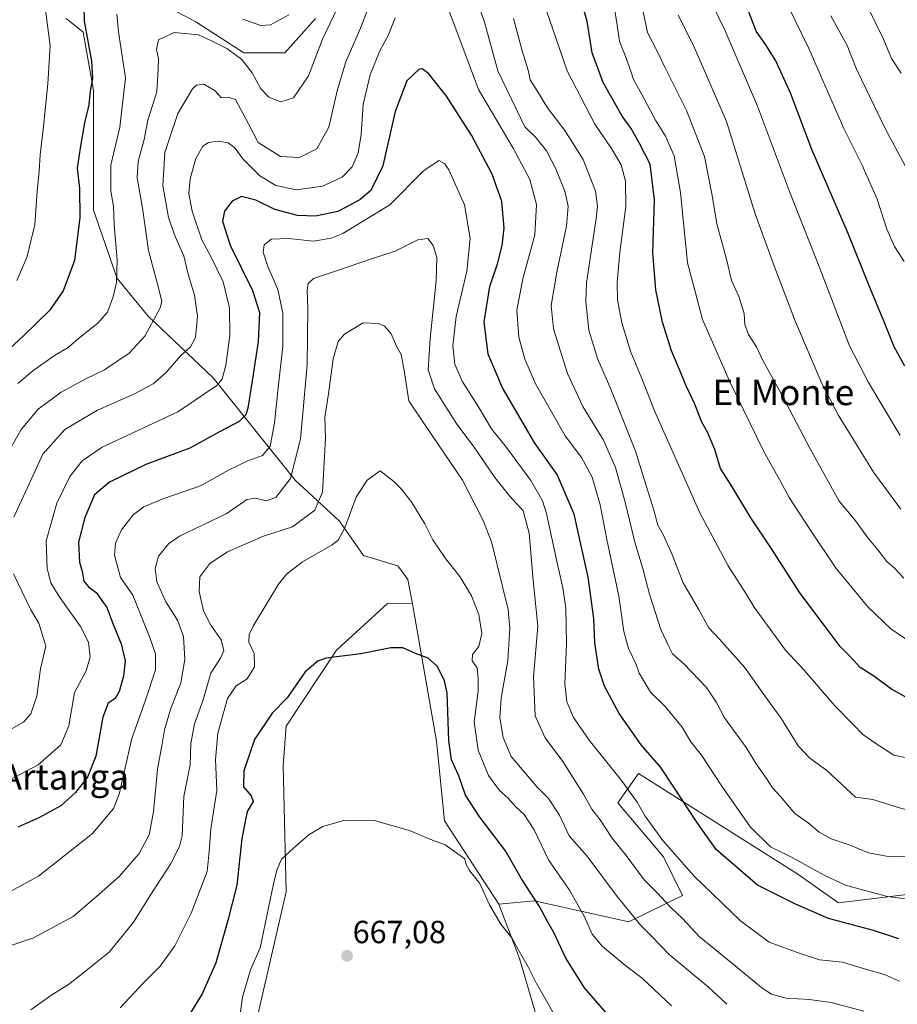
# Model space of a CAD drawing. Units: metres. Extents: x 641418 to 644875, y 4736822 to 4739206.
# Drawn here: x 641935 to 642209, y 4737892 to 4738200 of the extents above; entities that cross this region are included whole.
import ezdxf
from ezdxf.enums import TextEntityAlignment as Align

# ---------------------------------------------------------------- set-up
doc = ezdxf.new("R2010")
doc.units = ezdxf.units.M
doc.header["$MEASUREMENT"] = 0
for name, color, linetype, lineweight in [('Arbolado forestal CxS', 92, 'Continuous', 0), ('Carátula', 7, 'Continuous', 5), ('Cultivos herbáceos CxS', 92, 'Continuous', 0), ('Curva de nivel maestra', 36, 'Continuous', 30), ('Curva de nivel normal', 36, 'Continuous', 0), ('Punto de cota en terreno', 7, 'Continuous', 0), ('Rótulo de punto de cota en terreno', 19, 'Continuous', 0), ('Texto cartográfico', 19, 'Continuous', 0)]:
    doc.layers.add(name, color=color, linetype=linetype, lineweight=lineweight)
doc.styles.add('Arial', font='txt', dxfattribs={"height": 0.2})

# ---------------------------------------------------------------- blocks, each defined once
blk = doc.blocks.new('*U183')
at = {"layer": 'Curva de nivel normal', "color": 36, "linetype": 'Continuous', "lineweight": 0}
blk.add_polyline3d([(642138.81, 4737891.1, 680), (642129.65, 4737899.8, 680), (642124.46, 4737903.67, 680), (642117.15, 4737909.7, 680), (642113.99, 4737913.54, 680), (642111.47, 4737919.18, 680), (642106.84, 4737927.36, 680), (642100.28, 4737936.76, 680), (642095.85, 4737946.15, 680), (642092.68, 4737951, 680), (642090.13, 4737953.34, 680), (642087.63, 4737956.16, 680), (642084.98, 4737958.52, 680), (642081.6, 4737963.2, 680), (642078.32, 4737971.11, 680), (642077.09, 4737979.93, 680), (642078.35, 4737989.56, 680), (642078.35, 4737993.55, 680), (642077.99, 4737996.84, 680), (642076.49, 4737999.01, 680), (642076.56, 4738001, 680), (642078.58, 4738003.51, 680), (642079.51, 4738007.62, 680), (642078.55, 4738013.5, 680), (642076.2, 4738019.39, 680), (642072.57, 4738025.43, 680), (642068.11, 4738031.08, 680), (642064.19, 4738036.84, 680), (642061.64, 4738041.89, 680), (642057.58, 4738048.52, 680), (642054.32, 4738052.7, 680), (642051.92, 4738055.12, 680), (642047.64, 4738058.5, 680), (642043.62, 4738055.56, 680), (642040.19, 4738050.22, 680), (642036.67, 4738040.62, 680), (642034.53, 4738036.81, 680), (642032.69, 4738035.31, 680), (642023.42, 4738030.06, 680), (642018.4, 4738026.11, 680), (642015.91, 4738022.99, 680), (642007.96, 4738009.87, 680), (642006.74, 4738007.29, 680), (642006.62, 4738004.84, 680), (642008.24, 4738001.35, 680), (642008.4, 4737997.22, 680), (642006.11, 4737993.42, 680), (642002.67, 4737991.22, 680), (641999.92, 4737987.23, 680), (641996.88, 4737976.45, 680), (641996.13, 4737968.14, 680), (641996.62, 4737958.46, 680), (641994.67, 4737946.52, 680), (641994.22, 4737939.39, 680), (641993.61, 4737933.17, 680), (641988.62, 4737920.16, 680), (641983.51, 4737909.88, 680), (641978.85, 4737903.58, 680), (641973.78, 4737898.46, 680), (641966.37, 4737890.56, 680)], dxfattribs=at)
blk = doc.blocks.new('*U184')
at = {"layer": 'Curva de nivel normal', "color": 36, "linetype": 'Continuous', "lineweight": 0}
blk.add_polyline3d([(642210.07, 4737898.82, 695), (642205.41, 4737900.93, 695), (642199.43, 4737902.65, 695), (642192.25, 4737904.78, 695), (642185.02, 4737905.49, 695), (642179, 4737907.46, 695), (642169.34, 4737911.04, 695), (642160.32, 4737917.74, 695), (642145.76, 4737931.83, 695), (642136.05, 4737942.86, 695), (642130.51, 4737950.46, 695), (642128, 4737954.88, 695), (642123.14, 4737961.58, 695), (642113, 4737974.27, 695), (642108.15, 4737981.28, 695), (642106, 4737986.27, 695), (642105.38, 4737991.92, 695), (642105.93, 4738004.47, 695), (642105.7, 4738015.57, 695), (642104.84, 4738021.89, 695), (642102.98, 4738029.66, 695), (642099.74, 4738045.11, 695), (642098.41, 4738049.07, 695), (642094.82, 4738055.43, 695), (642087.23, 4738065.75, 695), (642082.46, 4738071.64, 695), (642078.48, 4738078.33, 695), (642073.35, 4738086.53, 695), (642070.98, 4738091.85, 695), (642070.44, 4738097.61, 695), (642071.45, 4738106.74, 695), (642074.8, 4738120.92, 695), (642075.77, 4738131.19, 695), (642074.04, 4738141.71, 695), (642069.13, 4738152.57, 695), (642067.91, 4738154.45, 695), (642066.03, 4738155.5, 695), (642061.27, 4738152.28, 695), (642050.67, 4738141.7, 695), (642036.03, 4738132.68, 695), (642032.37, 4738131.21, 695), (642026.78, 4738130.3, 695), (642019.08, 4738131.16, 695), (642013.6, 4738130.92, 695), (642011.41, 4738129.21, 695), (642011.08, 4738126.84, 695), (642012.57, 4738122.35, 695), (642015.69, 4738115.21, 695), (642017.28, 4738107.8, 695), (642017.28, 4738097.47, 695), (642015.72, 4738083.49, 695), (642014.68, 4738073.39, 695), (642013.24, 4738066.21, 695), (642010.91, 4738063.31, 695), (642006.26, 4738061.6, 695), (642000.25, 4738058.69, 695), (641991.47, 4738053.76, 695), (641980.03, 4738049.77, 695), (641973.75, 4738047.26, 695), (641970.45, 4738044.66, 695), (641966.82, 4738040.02, 695), (641964.87, 4738035.83, 695), (641964.6, 4738032.12, 695), (641966.43, 4738025.12, 695), (641970.38, 4738019.61, 695), (641972.16, 4738014.88, 695), (641975.62, 4738006.38, 695), (641977.41, 4738001.22, 695), (641977.41, 4737996.22, 695), (641974.38, 4737987.1, 695), (641969.99, 4737974.76, 695), (641966.08, 4737957.32, 695), (641964.27, 4737952.88, 695), (641957.68, 4737945.06, 695), (641940.79, 4737931.7, 695), (641931.98, 4737926.87, 695)], dxfattribs=at)
blk = doc.blocks.new('*U188')
at = {"layer": 'Curva de nivel normal', "color": 36, "linetype": 'Continuous', "lineweight": 0}
blk.add_polyline3d([(642107.06, 4737879.31, 670), (642099.69, 4737892.7, 670), (642096.56, 4737898.16, 670), (642093.96, 4737903.29, 670), (642090.82, 4737908.72, 670), (642088.85, 4737912.39, 670), (642085.44, 4737916.64, 670), (642081.83, 4737922.7, 670), (642078.82, 4737929.36, 670), (642075.64, 4737933.49, 670), (642074.55, 4737935.37, 670), (642074.12, 4737937.11, 670), (642068.03, 4737941.46, 670), (642062.69, 4737943.5, 670), (642056.8, 4737945.97, 670), (642045.77, 4737949.08, 670), (642036.59, 4737949.17, 670), (642029.78, 4737947.27, 670), (642025.46, 4737944.7, 670), (642020.6, 4737940.44, 670), (642016.87, 4737937.03, 670), (642015.39, 4737933.55, 670), (642014.29, 4737929.31, 670), (642010.14, 4737909.23, 670), (642007.08, 4737902.44, 670), (642004.6, 4737893.84, 670), (642003.23, 4737884.02, 670)], dxfattribs=at)
blk = doc.blocks.new('*U189')
at = {"layer": 'Curva de nivel normal', "color": 36, "linetype": 'Continuous', "lineweight": 0}
for points in [[(642215.87, 4738003.22, 730), (642207.34, 4738009.09, 730), (642200.32, 4738015.86, 730), (642190.22, 4738027.88, 730), (642182.21, 4738039.89, 730), (642175.55, 4738050.09, 730), (642172.62, 4738055.58, 730), (642167.53, 4738064.77, 730), (642157.09, 4738086.08, 730), (642151.18, 4738099.66, 730), (642148.44, 4738105.81, 730), (642146.32, 4738114.11, 730), (642143.8, 4738123.54, 730), (642141.63, 4738145.54, 730), (642139.59, 4738156.97, 730), (642136.92, 4738163.2, 730), (642133.78, 4738168.16, 730), (642129.52, 4738176.18, 730), (642126.85, 4738180.9, 730), (642126.1, 4738183.53, 730), (642124.64, 4738187.53, 730), (642122.5, 4738192.87, 730), (642121.83, 4738197.87, 730), (642120.6, 4738205.17, 730)], [(641942.3, 4738208.2, 730), (641944.44, 4738191.53, 730), (641943.77, 4738179.53, 730), (641942.3, 4738165.2, 730), (641941.31, 4738157.34, 730), (641941.02, 4738152.08, 730), (641940.41, 4738145.92, 730), (641939.73, 4738135.4, 730), (641937.22, 4738125.18, 730), (641934.01, 4738118.05, 730)]]:
    blk.add_polyline3d(points, dxfattribs=at)
blk = doc.blocks.new('*U195')
at = {"layer": 'Curva de nivel normal', "color": 36, "linetype": 'Continuous', "lineweight": 0}
for points in [[(641929.87, 4737960.82, 705), (641940.76, 4737966.47, 705), (641947.81, 4737972.72, 705), (641950.31, 4737978.74, 705), (641952.12, 4737989.13, 705), (641955.7, 4737995.9, 705), (641956.97, 4738000.29, 705), (641956.51, 4738004.86, 705), (641954, 4738009.81, 705), (641947.31, 4738019.12, 705), (641944.68, 4738023.49, 705), (641943.57, 4738027.97, 705), (641943.27, 4738036.59, 705), (641946.54, 4738048.41, 705), (641950.66, 4738056.69, 705), (641954.44, 4738061.59, 705), (641960.7, 4738065.86, 705), (641984.37, 4738076.96, 705), (641996.55, 4738085.18, 705), (641998.24, 4738087.16, 705), (641999.46, 4738091.5, 705), (642000.63, 4738100.78, 705), (642000.51, 4738109.47, 705), (641998.55, 4738117.56, 705), (641994.62, 4738125.67, 705), (641991.92, 4738130.73, 705), (641988.91, 4738139.72, 705), (641987.85, 4738145.18, 705), (641988.24, 4738149.82, 705), (641990.06, 4738156.19, 705), (641992.19, 4738160, 705), (641993.99, 4738161.19, 705), (641996.98, 4738161.61, 705), (642000.09, 4738161.04, 705), (642002.27, 4738159.53, 705), (642004.69, 4738156.11, 705), (642010, 4738150.71, 705), (642015.03, 4738147.68, 705), (642021.46, 4738146.37, 705), (642029.6, 4738147.52, 705), (642035.75, 4738150.35, 705), (642038.9, 4738153.52, 705), (642040.83, 4738157.9, 705), (642041.72, 4738163.63, 705), (642042.33, 4738173.02, 705), (642044.51, 4738182.36, 705), (642047.57, 4738189.84, 705), (642050.25, 4738194.83, 705), (642052.36, 4738200.21, 705)], [(642069.09, 4738202.74, 705), (642072, 4738195.08, 705), (642078.46, 4738177.7, 705), (642089.22, 4738159.41, 705), (642094.49, 4738149.6, 705), (642096.54, 4738141.74, 705), (642096.04, 4738132.33, 705), (642092.33, 4738118.57, 705), (642090.44, 4738108.72, 705), (642091.04, 4738100.24, 705), (642092.92, 4738093.44, 705), (642096.2, 4738085.72, 705), (642101.64, 4738076.16, 705), (642105.56, 4738069.42, 705), (642110.68, 4738062.63, 705), (642113.93, 4738056.44, 705), (642116.45, 4738047.81, 705), (642118.56, 4738036.95, 705), (642122.29, 4738019.22, 705), (642123.83, 4738008.22, 705), (642125.28, 4738002.89, 705), (642127.76, 4737997.89, 705), (642128.62, 4737995.22, 705), (642130.03, 4737992.89, 705), (642132.22, 4737989.24, 705), (642136.76, 4737984.74, 705), (642142.09, 4737978.29, 705), (642144.87, 4737973.74, 705), (642148.18, 4737969.55, 705), (642154.28, 4737960.13, 705), (642163.38, 4737947.09, 705), (642169.69, 4737940.91, 705), (642176.48, 4737937.49, 705), (642186.57, 4737931.96, 705), (642193.22, 4737928.9, 705), (642198.07, 4737927.57, 705), (642206.35, 4737925.37, 705), (642215.89, 4737924.04, 705)]]:
    blk.add_polyline3d(points, dxfattribs=at)
blk = doc.blocks.new('*U203')
at = {"layer": 'Curva de nivel normal', "color": 36, "linetype": 'Continuous', "lineweight": 0}
for points in [[(642212.06, 4737937.97, 710), (642206.54, 4737937.84, 710), (642200.39, 4737939.01, 710), (642194.34, 4737941.45, 710), (642188.76, 4737943.34, 710), (642184.93, 4737945.47, 710), (642181.55, 4737948.34, 710), (642177.36, 4737951.3, 710), (642172.85, 4737956.63, 710), (642170.34, 4737959.28, 710), (642168.44, 4737962.24, 710), (642165.27, 4737966.84, 710), (642162.1, 4737971.9, 710), (642155.32, 4737981.19, 710), (642152.82, 4737986.02, 710), (642149.71, 4737990.68, 710), (642142.78, 4737997.97, 710), (642139.14, 4738001.22, 710), (642137.92, 4738003.55, 710), (642135.45, 4738008.89, 710), (642131.89, 4738019.89, 710), (642129.92, 4738027.55, 710), (642127.3, 4738036.21, 710), (642124.33, 4738048.66, 710), (642121.28, 4738059.48, 710), (642117.5, 4738068.03, 710), (642111.06, 4738078.56, 710), (642106.25, 4738088.88, 710), (642101.88, 4738102.88, 710), (642101.18, 4738110.21, 710), (642102.9, 4738120.58, 710), (642105.9, 4738135.02, 710), (642106.47, 4738141.25, 710), (642105.39, 4738145.92, 710), (642102.65, 4738152.94, 710), (642099.65, 4738158.51, 710), (642096.3, 4738162.82, 710), (642092.92, 4738166.1, 710), (642084.48, 4738183.58, 710), (642080.35, 4738198.78, 710), (642075.82, 4738211.81, 710)], [(642044.52, 4738204.72, 710), (642041.55, 4738196.97, 710), (642036.93, 4738186.39, 710), (642034.3, 4738177.76, 710), (642031.62, 4738166, 710), (642027.92, 4738159.15, 710), (642022.48, 4738156.46, 710), (642016.53, 4738156.79, 710), (642009.54, 4738161.15, 710), (642006.54, 4738166.98, 710), (642002.44, 4738174.61, 710), (642000.45, 4738175.29, 710), (641997.98, 4738175.16, 710), (641996.09, 4738177.38, 710), (641992.56, 4738179.4, 710), (641990.22, 4738179.06, 710), (641988.96, 4738177.99, 710), (641984.36, 4738170.2, 710), (641980.38, 4738158.02, 710), (641979.72, 4738147.67, 710), (641981.5, 4738137.68, 710), (641983.54, 4738131.72, 710), (641986.26, 4738125.77, 710), (641987.67, 4738119.94, 710), (641989.58, 4738113.38, 710), (641990.55, 4738106.88, 710), (641989.93, 4738100.21, 710), (641988.4, 4738097.21, 710), (641985.23, 4738094.42, 710), (641980.65, 4738089.11, 710), (641976.68, 4738085.7, 710), (641970.84, 4738082.59, 710), (641959.26, 4738077.46, 710), (641949.09, 4738071.44, 710), (641942.15, 4738063.66, 710), (641933.12, 4738043.97, 710)], [(641933.02, 4738026.22, 710), (641938.48, 4738015.03, 710), (641940.96, 4738010.78, 710), (641943.09, 4738003.63, 710), (641941.5, 4737996.55, 710), (641940.34, 4737988.02, 710), (641938.42, 4737982.5, 710), (641936.11, 4737979.81, 710), (641931.34, 4737977.2, 710)]]:
    blk.add_polyline3d(points, dxfattribs=at)
blk = doc.blocks.new('*U210')
at = {"layer": 'Curva de nivel normal', "color": 36, "linetype": 'Continuous', "lineweight": 0}
blk.add_polyline3d([(642198.94, 4737889.44, 690), (642188.66, 4737892.21, 690), (642181.9, 4737893.12, 690), (642174.68, 4737893.51, 690), (642170.08, 4737894.81, 690), (642167.41, 4737896.41, 690), (642156.93, 4737905.06, 690), (642147.38, 4737912.81, 690), (642142.26, 4737918.45, 690), (642138.43, 4737921.98, 690), (642134.29, 4737926.44, 690), (642130.21, 4737930.52, 690), (642124.63, 4737938.2, 690), (642120.22, 4737943.61, 690), (642116.52, 4737949.36, 690), (642113.82, 4737952.62, 690), (642111.22, 4737957.38, 690), (642104.77, 4737967.55, 690), (642099.27, 4737975.01, 690), (642096.14, 4737981.81, 690), (642095.64, 4737994.04, 690), (642096.98, 4738009.91, 690), (642095.57, 4738024.14, 690), (642094.29, 4738039, 690), (642092.43, 4738045.97, 690), (642088.14, 4738050.66, 690), (642083.55, 4738056.41, 690), (642077.06, 4738065.86, 690), (642071.63, 4738073.02, 690), (642064.67, 4738084.14, 690), (642062.67, 4738090.02, 690), (642063.27, 4738099.88, 690), (642065.21, 4738117.88, 690), (642065.37, 4738125.21, 690), (642064.26, 4738128.92, 690), (642062.58, 4738131.1, 690), (642059.5, 4738130.69, 690), (642052.33, 4738127.22, 690), (642044.92, 4738124.77, 690), (642033.69, 4738120.95, 690), (642026.84, 4738118.68, 690), (642025.21, 4738117.06, 690), (642024.83, 4738115.03, 690), (642025.04, 4738109.21, 690), (642024.85, 4738091.48, 690), (642022.73, 4738068.52, 690), (642019.68, 4738056.08, 690), (642015.03, 4738050.17, 690), (642012.03, 4738049.08, 690), (642008.69, 4738049.95, 690), (642006.03, 4738049.47, 690), (641999.7, 4738045.16, 690), (641984.92, 4738038.05, 690), (641981.59, 4738035.72, 690), (641978.38, 4738031.79, 690), (641977.29, 4738027.92, 690), (641977.87, 4738023.74, 690), (641980.6, 4738017.54, 690), (641984.27, 4738011.8, 690), (641986.2, 4738006.65, 690), (641986.57, 4737999.48, 690), (641985.32, 4737992.21, 690), (641982.12, 4737983.8, 690), (641980.23, 4737977.43, 690), (641979.41, 4737972.41, 690), (641978, 4737965.19, 690), (641976.84, 4737951.78, 690), (641975.48, 4737944.59, 690), (641972.26, 4737938.8, 690), (641966.03, 4737931.56, 690), (641958.85, 4737925.23, 690), (641951.63, 4737919.07, 690), (641939.27, 4737912.42, 690), (641924.06, 4737907.28, 690)], dxfattribs=at)
blk = doc.blocks.new('*U211')
at = {"layer": 'Curva de nivel normal', "color": 36, "linetype": 'Continuous', "lineweight": 0}
for points in [[(642215.69, 4737951.5, 715), (642209.34, 4737953.28, 715), (642201.71, 4737955.68, 715), (642196.34, 4737956.37, 715), (642187.39, 4737964.75, 715), (642182, 4737968.63, 715), (642178.42, 4737972.44, 715), (642173.14, 4737980.89, 715), (642167.12, 4737989.22, 715), (642161.63, 4737997.02, 715), (642156.14, 4738003.12, 715), (642153.77, 4738005.8, 715), (642150.43, 4738009.34, 715), (642147.27, 4738015.22, 715), (642142.38, 4738023.48, 715), (642138.89, 4738032.52, 715), (642136.28, 4738038.4, 715), (642134.48, 4738041.44, 715), (642133.28, 4738046.2, 715), (642130.69, 4738054.53, 715), (642127.55, 4738064.59, 715), (642119.85, 4738084.05, 715), (642115.62, 4738093.65, 715), (642112.92, 4738102.46, 715), (642111.95, 4738111.31, 715), (642112.18, 4738117.27, 715), (642115.18, 4738137.42, 715), (642115.65, 4738141.23, 715), (642115, 4738145.9, 715), (642111.11, 4738155.8, 715), (642105.4, 4738164.89, 715), (642099.99, 4738172, 715), (642096.8, 4738177.32, 715), (642094.59, 4738180.77, 715), (642093.93, 4738183.82, 715), (642092.12, 4738189.8, 715), (642089.41, 4738199.96, 715)], [(642035.35, 4738205.49, 715), (642029.66, 4738193.52, 715), (642025.22, 4738182, 715), (642020.6, 4738175.12, 715), (642016.58, 4738173.89, 715), (642012.87, 4738175.38, 715), (642010.37, 4738177.98, 715), (642007.66, 4738182.91, 715), (642004.26, 4738187.2, 715), (641999.72, 4738190.54, 715), (641994.92, 4738193.01, 715), (641990.88, 4738194.89, 715), (641983.21, 4738195.62, 715), (641978.4, 4738193.25, 715), (641977.7, 4738190.29, 715), (641978.32, 4738187.35, 715), (641978.29, 4738184.09, 715), (641977.8, 4738176.98, 715), (641975.03, 4738168.15, 715), (641973.89, 4738162.06, 715), (641971.97, 4738155.24, 715), (641971.71, 4738150.07, 715), (641973.4, 4738140.6, 715), (641975.24, 4738127.44, 715), (641978.48, 4738115.25, 715), (641979.42, 4738111.41, 715), (641978.92, 4738109.48, 715), (641974.06, 4738100.62, 715), (641969.23, 4738095.25, 715), (641961.44, 4738090.07, 715), (641955.61, 4738087.28, 715), (641947.92, 4738083.11, 715), (641940.68, 4738077.76, 715), (641935.38, 4738071.43, 715), (641932.44, 4738066.2, 715)]]:
    blk.add_polyline3d(points, dxfattribs=at)
blk = doc.blocks.new('*U216')
at = {"layer": 'Curva de nivel normal', "color": 36, "linetype": 'Continuous', "lineweight": 0}
for points in [[(642224.05, 4737966.31, 720), (642208.34, 4737969.53, 720), (642202.64, 4737973.15, 720), (642198.61, 4737976.03, 720), (642195.62, 4737979.18, 720), (642189.87, 4737984.95, 720), (642180.24, 4737996.11, 720), (642174.4, 4738002.4, 720), (642169.68, 4738009, 720), (642164.6, 4738015.8, 720), (642161.94, 4738020.32, 720), (642156.54, 4738028.81, 720), (642147.63, 4738045.35, 720), (642133.5, 4738077.19, 720), (642129.7, 4738086.88, 720), (642126.06, 4738095.54, 720), (642123.24, 4738104.77, 720), (642121.91, 4738112, 720), (642121.83, 4738117.35, 720), (642122.67, 4738126.75, 720), (642124.5, 4738141.2, 720), (642124.44, 4738149.03, 720), (642123, 4738154.16, 720), (642120.06, 4738159.28, 720), (642114.84, 4738166.87, 720), (642106.1, 4738183.62, 720), (642096.33, 4738212.18, 720)], [(642019.1, 4738201.06, 720), (642013.38, 4738197.92, 720), (642010.35, 4738197.81, 720), (642004.78, 4738199.74, 720)], [(641965.29, 4738201.35, 720), (641965.88, 4738195.81, 720), (641967.99, 4738181.35, 720), (641966.25, 4738165.93, 720), (641963.47, 4738154.12, 720), (641963.5, 4738145.96, 720), (641964.25, 4738141.24, 720), (641964.5, 4738135.43, 720), (641965.45, 4738124.51, 720), (641965.25, 4738117.53, 720), (641964.15, 4738112.88, 720), (641962.37, 4738108.1, 720), (641959.42, 4738104.62, 720), (641953.38, 4738099.91, 720), (641950.08, 4738097.08, 720), (641945.88, 4738094.52, 720), (641939.08, 4738089.73, 720), (641934.37, 4738085.79, 720)]]:
    blk.add_polyline3d(points, dxfattribs=at)
blk = doc.blocks.new('*U218')
at = {"layer": 'Curva de nivel normal', "color": 36, "linetype": 'Continuous', "lineweight": 0}
blk.add_polyline3d([(642156.06, 4737891.61, 685), (642150.4, 4737896.94, 685), (642138, 4737907.22, 685), (642132.61, 4737912.82, 685), (642129.22, 4737916.26, 685), (642121.8, 4737925.33, 685), (642112.28, 4737938.06, 685), (642106.76, 4737944.35, 685), (642103.71, 4737950.82, 685), (642100.31, 4737955.98, 685), (642096.74, 4737959.55, 685), (642093.34, 4737963.6, 685), (642088.61, 4737969.17, 685), (642086.16, 4737975.1, 685), (642085.05, 4737981.24, 685), (642085.52, 4737987.38, 685), (642087.62, 4737999.14, 685), (642088.19, 4738009.16, 685), (642087.71, 4738015.12, 685), (642082.54, 4738036.3, 685), (642079.92, 4738042.96, 685), (642073.37, 4738055.54, 685), (642061.93, 4738072.47, 685), (642056.68, 4738080.39, 685), (642055.2, 4738089.84, 685), (642054.19, 4738094.88, 685), (642052.73, 4738097.46, 685), (642051.11, 4738101.32, 685), (642049.03, 4738103.69, 685), (642047.08, 4738104.55, 685), (642042.36, 4738104.75, 685), (642036.55, 4738101.21, 685), (642034.55, 4738098.92, 685), (642033, 4738093.54, 685), (642031.54, 4738082.54, 685), (642030.42, 4738075.21, 685), (642030.56, 4738068.54, 685), (642029.6, 4738051.77, 685), (642027.27, 4738046.22, 685), (642020.31, 4738040.94, 685), (642011.17, 4738038.05, 685), (641999.98, 4738033.12, 685), (641994.41, 4738029.47, 685), (641991.26, 4738025.31, 685), (641991.03, 4738020.71, 685), (641992.44, 4738014.71, 685), (641994.73, 4738010.24, 685), (641997.91, 4738005.64, 685), (641998.78, 4738002.14, 685), (641997.79, 4737999.83, 685), (641994.7, 4737995.18, 685), (641992.18, 4737986.54, 685), (641989.59, 4737979.34, 685), (641988.48, 4737973.22, 685), (641988.27, 4737966.56, 685), (641986.27, 4737956.56, 685), (641985.75, 4737944.27, 685), (641984.95, 4737940.95, 685), (641982.13, 4737935.43, 685), (641976.66, 4737927.13, 685), (641970.56, 4737917.28, 685), (641962.91, 4737907.9, 685), (641955.15, 4737901.62, 685), (641950.18, 4737897.8, 685), (641944.96, 4737894.61, 685), (641938.41, 4737889.84, 685)], dxfattribs=at)
blk = doc.blocks.new('*U229')
at = {"layer": 'Curva de nivel maestra', "color": 36, "linetype": 'Continuous', "lineweight": 30}
for points in [[(642214.83, 4737986.1, 725), (642207.54, 4737990.22, 725), (642202.01, 4737994.22, 725), (642197.81, 4737997.01, 725), (642194.47, 4738000.63, 725), (642191.51, 4738003.5, 725), (642186.86, 4738009.8, 725), (642178.94, 4738020.35, 725), (642169.94, 4738034.33, 725), (642163.61, 4738043.82, 725), (642157.47, 4738054, 725), (642154.09, 4738059.24, 725), (642152.37, 4738065.12, 725), (642150.02, 4738070.54, 725), (642148.13, 4738073.89, 725), (642146.11, 4738079.34, 725), (642143.29, 4738085.23, 725), (642141.5, 4738089.69, 725), (642138.76, 4738096.03, 725), (642135.98, 4738104.96, 725), (642133.84, 4738115.13, 725), (642132.92, 4738126.79, 725), (642133.41, 4738143.21, 725), (642132.07, 4738154.43, 725), (642128.72, 4738160.83, 725), (642126.15, 4738165.51, 725), (642123.32, 4738169.39, 725), (642117.38, 4738179.97, 725), (642113.98, 4738189.23, 725), (642112.41, 4738199.07, 725), (642109.73, 4738208.54, 725)], [(641954.94, 4738207.97, 725), (641955.07, 4738199.14, 725), (641957.41, 4738186.63, 725), (641957.73, 4738181.14, 725), (641957, 4738177.2, 725), (641956.61, 4738172.98, 725), (641955.2, 4738167.27, 725), (641953.9, 4738159.4, 725), (641952.89, 4738153.15, 725), (641953.65, 4738146.83, 725), (641953.77, 4738137.68, 725), (641952.04, 4738124.29, 725), (641948.51, 4738114.73, 725), (641944.32, 4738108.67, 725), (641936.21, 4738100.76, 725), (641925.32, 4738090.74, 725)]]:
    blk.add_polyline3d(points, dxfattribs=at)
blk = doc.blocks.new('*U234')
at = {"layer": 'Curva de nivel maestra', "color": 36, "linetype": 'Continuous', "lineweight": 30}
blk.add_polyline3d([(642211.76, 4738091.21, 750), (642208.37, 4738097.21, 750), (642205.47, 4738104.54, 750), (642200.35, 4738116.88, 750), (642194.07, 4738132.66, 750), (642182.7, 4738159.01, 750), (642176.09, 4738176.43, 750), (642171.41, 4738186.75, 750), (642168.25, 4738191.76, 750), (642165.21, 4738196, 750), (642162.79, 4738202.6, 750)], dxfattribs=at)
blk = doc.blocks.new('*U238')
at = {"layer": 'Curva de nivel maestra', "color": 36, "linetype": 'Continuous', "lineweight": 30}
blk.add_polyline3d([(642209.9, 4737912.06, 700), (642201.91, 4737914.69, 700), (642187.87, 4737918.49, 700), (642177.54, 4737922.94, 700), (642165.67, 4737928.9, 700), (642152.7, 4737940, 700), (642146.71, 4737948.57, 700), (642139.53, 4737959.49, 700), (642135.43, 4737965.64, 700), (642129.25, 4737972.79, 700), (642122.38, 4737982.58, 700), (642117.86, 4737991.09, 700), (642116.1, 4737996.4, 700), (642114.85, 4738004.67, 700), (642114.51, 4738012.25, 700), (642112.75, 4738025.22, 700), (642108.32, 4738044.89, 700), (642102.99, 4738057.34, 700), (642096.05, 4738067.13, 700), (642091.66, 4738074.62, 700), (642085.88, 4738084.42, 700), (642081.41, 4738094.95, 700), (642080.2, 4738105.06, 700), (642081.93, 4738116.09, 700), (642084.41, 4738123.21, 700), (642085.87, 4738128.91, 700), (642086.4, 4738134.36, 700), (642085.74, 4738142.75, 700), (642082.71, 4738151.26, 700), (642076.28, 4738163.46, 700), (642068.4, 4738175.64, 700), (642062.91, 4738182.66, 700), (642060.82, 4738184.24, 700), (642059.82, 4738184.14, 700), (642056.01, 4738180.5, 700), (642052.34, 4738170.87, 700), (642048.52, 4738153.92, 700), (642044.73, 4738146.13, 700), (642041.36, 4738143.23, 700), (642034.47, 4738139.63, 700), (642027.45, 4738138.1, 700), (642021.8, 4738138.38, 700), (642014.74, 4738140.25, 700), (642008.81, 4738143.12, 700), (642004.31, 4738144.32, 700), (642001.36, 4738142.84, 700), (641998.96, 4738139.67, 700), (641998.41, 4738136.58, 700), (642000.77, 4738129.04, 700), (642007.77, 4738114.85, 700), (642009.9, 4738107.96, 700), (642009.56, 4738098.88, 700), (642007.93, 4738088.64, 700), (642006.27, 4738078.04, 700), (642005.64, 4738076.02, 700), (642003.59, 4738073.88, 700), (641997.38, 4738070.67, 700), (641988.2, 4738065.54, 700), (641974.39, 4738060.42, 700), (641963.07, 4738054.9, 700), (641958.37, 4738050.99, 700), (641955.33, 4738043.88, 700), (641953.31, 4738036.19, 700), (641953.7, 4738029.95, 700), (641954.53, 4738026.96, 700), (641955.03, 4738023.98, 700), (641956.47, 4738022.19, 700), (641958.87, 4738020.42, 700), (641962.17, 4738015.77, 700), (641964.1, 4738010.74, 700), (641966.72, 4738004.35, 700), (641967.88, 4737999.06, 700), (641967.42, 4737994.27, 700), (641966.03, 4737989.42, 700), (641964.8, 4737987.25, 700), (641962.62, 4737985.82, 700), (641960.91, 4737981.47, 700), (641958.81, 4737969.27, 700), (641956.12, 4737962.66, 700), (641952.37, 4737957.84, 700), (641947.77, 4737953.73, 700), (641940.94, 4737949.92, 700), (641934.35, 4737947.04, 700)], dxfattribs=at)
blk = doc.blocks.new('*U240')
at = {"layer": 'Curva de nivel maestra', "color": 36, "linetype": 'Continuous', "lineweight": 30}
blk.add_polyline3d([(642118.43, 4737888.88, 675), (642111.53, 4737896.72, 675), (642105.77, 4737906.09, 675), (642102.03, 4737914.07, 675), (642100.01, 4737917.56, 675), (642097.46, 4737922.23, 675), (642091.86, 4737930.84, 675), (642086.82, 4737939.65, 675), (642078.85, 4737950.11, 675), (642074.36, 4737956.98, 675), (642072.23, 4737963.05, 675), (642070.01, 4737968.1, 675), (642069.14, 4737974.1, 675), (642068.63, 4737989.03, 675), (642067.79, 4737992.83, 675), (642065.56, 4737997.25, 675), (642062.72, 4737999.86, 675), (642058.7, 4738001.39, 675), (642054.75, 4738003.11, 675), (642050.97, 4738003.06, 675), (642041.66, 4738001.24, 675), (642030.72, 4737999.85, 675), (642028.14, 4737998.97, 675), (642024.22, 4737995.63, 675), (642018.63, 4737987.5, 675), (642013.94, 4737982.72, 675), (642008.36, 4737974.42, 675), (642005.09, 4737964.63, 675), (642004.95, 4737959.64, 675), (642007.36, 4737956.86, 675), (642007.98, 4737955.06, 675), (642006.09, 4737951.94, 675), (642004.4, 4737943.49, 675), (642002.9, 4737928.87, 675), (642000.06, 4737917.78, 675), (641996.33, 4737904.54, 675), (641991.96, 4737894.9, 675), (641986.74, 4737886.23, 675)], dxfattribs=at)
blk = doc.blocks.new('5PATER')
at = {"layer": 'Carátula', "linetype": 'Continuous', "lineweight": 5}
h = blk.add_hatch(color=250, dxfattribs=at)
edge = h.paths.add_edge_path()
edge.add_ellipse((0, 0.01), major_axis=(-1.33, -1.34), ratio=0.999422, start_angle=0, end_angle=360)

msp = doc.modelspace()

# ---------------------------------------------------------------- linework, layer by layer
at = {"layer": 'Arbolado forestal CxS', "color": 92, "linetype": 'Continuous', "lineweight": 0}
for points in [[(641976.17, 4738206.35, 717.69), (641990.07, 4738198.86, 715.52), (642005.04, 4738189.23, 715.77), (642017.87, 4738189.23, 717.27), (642027.5, 4738199.93, 715.37)], [(642027.5, 4738199.93, 715.37), (642017.87, 4738189.23, 717.27), (642005.04, 4738189.23, 715.77), (641990.07, 4738198.86, 715.52), (641976.17, 4738206.35, 717.69)], [(642027.5, 4738199.93, 715.37), (642017.87, 4738189.23, 717.27), (642005.04, 4738189.23, 715.77), (641990.07, 4738198.86, 715.52), (641976.17, 4738206.35, 717.69)], [(642027.5, 4738199.93, 715.37), (642017.87, 4738189.23, 717.27), (642005.04, 4738189.23, 715.77), (641990.07, 4738198.86, 715.52), (641976.17, 4738206.35, 717.69)], [(642223.56, 4737927.29, 705.79), (642191, 4737923.38, 701.28), (642177.98, 4737932.5, 702.7), (642128.49, 4737963.78, 697.18), (642121.98, 4737954.65, 692.93), (642136.3, 4737937.71, 693.69), (642142.24, 4737925.69, 691.85), (642125.39, 4737917.44, 684.01), (642125.39, 4737917.44, 684.01), (642095.91, 4737923.96, 675.13), (642084.77, 4737922.93, 671.24), (642067.84, 4737948.99, 670.98), (642065.33, 4737973.87, 674.17), (642057.81, 4738016.88, 676.53), (642056.36, 4738024.49, 677.21), (642053.15, 4738028.77, 677.34), (642042.46, 4738031.98, 677.68), (642034.98, 4738042.68, 679.67), (642021.08, 4738055.51, 687.78), (641995.42, 4738087.61, 704.31), (641975.1, 4738106.86, 714.32), (641965.48, 4738118.63, 719.1), (641957.99, 4738140.03, 722.03), (641957.99, 4738177.47, 723.77), (641954.79, 4738195.65, 724.49), (641949.44, 4738199.93, 726.39)], [(641949.44, 4738199.93, 726.39), (641954.79, 4738195.65, 724.49), (641957.99, 4738177.47, 723.77), (641957.99, 4738140.03, 722.03), (641965.48, 4738118.63, 719.1), (641975.1, 4738106.86, 714.32), (641995.42, 4738087.61, 704.31), (642021.08, 4738055.51, 687.78), (642034.98, 4738042.68, 679.67), (642042.46, 4738031.98, 677.68), (642053.15, 4738028.77, 677.34), (642056.36, 4738024.49, 677.21), (642057.81, 4738016.88, 676.53), (642049.95, 4738017, 676.06), (642033.98, 4738002.41, 674.63), (642018.29, 4737978.58, 672.81), (642017.35, 4737966.34, 671.75), (642018.29, 4737926.81, 669.13), (642007, 4737877.87, 667.61)], [(641949.44, 4738199.93, 726.39), (641954.79, 4738195.65, 724.49), (641957.99, 4738177.47, 723.77), (641957.99, 4738140.03, 722.03), (641965.48, 4738118.63, 719.1), (641975.1, 4738106.86, 714.32), (641995.42, 4738087.61, 704.31), (642021.08, 4738055.51, 687.78), (642034.98, 4738042.68, 679.67), (642042.46, 4738031.98, 677.68), (642053.15, 4738028.77, 677.34), (642056.36, 4738024.49, 677.21), (642057.81, 4738016.88, 676.53)], [(641949.44, 4738199.93, 726.39), (641954.79, 4738195.65, 724.49), (641957.99, 4738177.47, 723.77), (641957.99, 4738140.03, 722.03), (641965.48, 4738118.63, 719.1), (641975.1, 4738106.86, 714.32), (641995.42, 4738087.61, 704.31), (642021.08, 4738055.51, 687.78), (642034.98, 4738042.68, 679.67), (642042.46, 4738031.98, 677.68), (642053.15, 4738028.77, 677.34), (642056.36, 4738024.49, 677.21), (642057.81, 4738016.88, 676.53)], [(642057.81, 4738016.88, 676.53), (642049.95, 4738017, 676.06), (642033.98, 4738002.41, 674.63), (642018.29, 4737978.58, 672.81), (642017.35, 4737966.34, 671.75), (642018.29, 4737926.81, 669.13), (642007, 4737877.87, 667.61), (641997.59, 4737853.4, 667.51), (641988.36, 4737825.26, 667.57), (641988.24, 4737811.28, 668.53)], [(642057.81, 4738016.88, 676.53), (642065.33, 4737973.87, 674.17), (642067.84, 4737948.99, 670.98), (642084.77, 4737922.93, 671.24)], [(642221.13, 4737752.66, 650.26), (642182.44, 4737779.59, 652.99), (642116.02, 4737814.78, 657.54), (642103, 4737829.11, 659.39), (642101.7, 4737847.35, 663.27), (642101.7, 4737866.9, 665.46), (642100.4, 4737874.71, 666.62), (642091.28, 4737905.99, 669.76), (642084.77, 4737922.93, 671.24), (642095.91, 4737923.96, 675.13), (642125.39, 4737917.44, 684.01), (642142.24, 4737925.69, 691.85), (642136.3, 4737937.71, 693.69), (642121.98, 4737954.65, 692.93), (642128.49, 4737963.78, 697.18), (642177.98, 4737932.5, 702.7), (642191, 4737923.38, 701.28), (642223.56, 4737927.29, 705.79)], [(642223.56, 4737927.29, 705.79), (642191, 4737923.38, 701.28), (642177.98, 4737932.5, 702.7), (642128.49, 4737963.78, 697.18), (642121.98, 4737954.65, 692.93), (642136.3, 4737937.71, 693.69), (642142.24, 4737925.69, 691.85), (642125.39, 4737917.44, 684.01), (642095.91, 4737923.96, 675.13), (642084.77, 4737922.93, 671.24)], [(642223.56, 4737927.29, 705.79), (642191, 4737923.38, 701.28), (642177.98, 4737932.5, 702.7), (642128.49, 4737963.78, 697.18), (642121.98, 4737954.65, 692.93), (642136.3, 4737937.71, 693.69), (642142.24, 4737925.69, 691.85), (642125.39, 4737917.44, 684.01), (642095.91, 4737923.96, 675.13), (642084.77, 4737922.93, 671.24)], [(642084.77, 4737922.93, 671.24), (642091.28, 4737905.99, 669.76), (642100.4, 4737874.71, 666.62), (642101.7, 4737866.9, 665.46), (642101.7, 4737847.35, 663.27), (642103, 4737829.11, 659.39), (642116.02, 4737814.78, 657.54), (642182.44, 4737779.59, 652.99), (642221.13, 4737752.66, 650.26), (642259.78, 4737738.87, 648.39), (642285.33, 4737732.69, 648.2), (642310.07, 4737717.05, 646.21), (642333.17, 4737696.51, 643.99), (642385.05, 4737643.54, 634.26), (642422.82, 4737639.63, 632.57), (642451.47, 4737634.42, 631.24), (642472.31, 4737630.51, 629.02), (642493.34, 4737628.18, 627.46), (642513.53, 4737632.11, 626.99), (642529.45, 4737626.75, 625.77), (642560.87, 4737616.17, 622.64), (642613.14, 4737624.68, 621.35)]]:
    msp.add_polyline3d(points, dxfattribs=at)
at = {"layer": 'Cultivos herbáceos CxS', "color": 92, "linetype": 'Continuous', "lineweight": 0}
for points in [[(642057.81, 4738016.88, 676.53), (642049.95, 4738017, 676.06), (642033.98, 4738002.41, 674.63), (642018.29, 4737978.58, 672.81), (642017.35, 4737966.34, 671.75), (642018.29, 4737926.81, 669.13), (642007, 4737877.87, 667.61), (641997.59, 4737853.4, 667.51), (641988.36, 4737825.26, 667.57), (641988.24, 4737811.28, 668.53)], [(642007, 4737877.87, 667.61), (642018.29, 4737926.81, 669.13), (642017.35, 4737966.34, 671.75), (642018.29, 4737978.58, 672.81), (642033.98, 4738002.41, 674.63), (642049.95, 4738017, 676.06), (642057.81, 4738016.88, 676.53), (642065.33, 4737973.87, 674.17), (642067.84, 4737948.99, 670.98), (642084.77, 4737922.93, 671.24), (642091.28, 4737905.99, 669.76), (642100.4, 4737874.71, 666.62)], [(642057.81, 4738016.88, 676.53), (642065.33, 4737973.87, 674.17), (642067.84, 4737948.99, 670.98), (642084.77, 4737922.93, 671.24)], [(642084.77, 4737922.93, 671.24), (642091.28, 4737905.99, 669.76), (642100.4, 4737874.71, 666.62), (642101.7, 4737866.9, 665.46), (642101.7, 4737847.35, 663.27), (642103, 4737829.11, 659.39), (642116.02, 4737814.78, 657.54), (642182.44, 4737779.59, 652.99), (642221.13, 4737752.66, 650.26), (642259.78, 4737738.87, 648.39), (642285.33, 4737732.69, 648.2), (642310.07, 4737717.05, 646.21), (642333.17, 4737696.51, 643.99), (642385.05, 4737643.54, 634.26), (642422.82, 4737639.63, 632.57), (642451.47, 4737634.42, 631.24), (642472.31, 4737630.51, 629.02), (642493.34, 4737628.18, 627.46), (642513.53, 4737632.11, 626.99), (642529.45, 4737626.75, 625.77), (642560.87, 4737616.17, 622.64), (642613.14, 4737624.68, 621.35)]]:
    msp.add_polyline3d(points, dxfattribs=at)
at = {"layer": 'Curva de nivel normal', "color": 36, "linetype": 'Continuous', "lineweight": 0}
for points in [[(642211.48, 4738024.9, 735), (642208.54, 4738028.02, 735), (642206.15, 4738030.13, 735), (642203.26, 4738033.81, 735), (642200.15, 4738037.49, 735), (642196.04, 4738043.2, 735), (642191.26, 4738049.01, 735), (642182.12, 4738065.39, 735), (642172.54, 4738083.62, 735), (642167.34, 4738092.97, 735), (642165.34, 4738097.29, 735), (642162.81, 4738101.11, 735), (642161.68, 4738104.28, 735), (642161.52, 4738107.72, 735), (642159.88, 4738113, 735), (642157.53, 4738118.05, 735), (642155.98, 4738124.64, 735), (642152.91, 4738135.78, 735), (642151.53, 4738144.63, 735), (642149.07, 4738156.75, 735), (642143.52, 4738171.2, 735), (642136.62, 4738184.94, 735), (642134.42, 4738189.51, 735), (642131.3, 4738195.62, 735), (642128.52, 4738208.64, 735)], [(642210.24, 4738069.52, 745), (642200.41, 4738086.08, 745), (642194.4, 4738097.6, 745), (642185.06, 4738122.02, 745), (642175.68, 4738145.87, 745), (642165.7, 4738172.55, 745), (642155.54, 4738196.14, 745), (642150.04, 4738207.56, 745)], [(642211.53, 4738123.91, 755), (642208.52, 4738128.69, 755), (642206.12, 4738134.03, 755), (642203.1, 4738143.48, 755), (642198.37, 4738154.06, 755), (642192.62, 4738165.5, 755), (642181.68, 4738190.54, 755), (642173.13, 4738208.2, 755)], [(642210.6, 4738182.87, 765), (642207.53, 4738187.42, 765), (642205.05, 4738193.52, 765), (642199.91, 4738204.1, 765)], [(642210.45, 4738046.47, 740), (642201.96, 4738058.06, 740), (642190.9, 4738075.94, 740), (642185.67, 4738085.96, 740), (642182.57, 4738093.45, 740), (642177.56, 4738105.08, 740), (642170.64, 4738123.08, 740), (642164.92, 4738138.84, 740), (642155.94, 4738167.7, 740), (642145.68, 4738191.55, 740), (642140.88, 4738200.99, 740)], [(642216.5, 4738145.16, 760), (642205.74, 4738165.29, 760), (642196.63, 4738184.15, 760), (642193.69, 4738191.47, 760), (642188.56, 4738200.76, 760)]]:
    msp.add_polyline3d(points, dxfattribs=at)

# ---------------------------------------------------------------- block references
at = {"layer": 'Curva de nivel maestra', "color": 36, "linetype": 'Continuous', "lineweight": 30}
for name in ['*U240', '*U238', '*U229', '*U234']:
    msp.add_blockref(name, (0, 0), dxfattribs=at)
at = {"layer": 'Curva de nivel normal', "color": 36, "linetype": 'Continuous', "lineweight": 0}
for name in ['*U188', '*U183', '*U218', '*U210', '*U184', '*U195', '*U203', '*U211', '*U216', '*U189']:
    msp.add_blockref(name, (0, 0), dxfattribs=at)
at = {"layer": 'Punto de cota en terreno', "linetype": 'Continuous', "lineweight": 0}
msp.add_blockref('5PATER', (642037.33, 4737906.78, 667.08), dxfattribs=at)

# ---------------------------------------------------------------- texts
at = {"layer": 'Rótulo de punto de cota en terreno', "color": 19, "linetype": 'Continuous', "lineweight": 0, "style": 'Arial'}
msp.add_text('667,08', height=7, dxfattribs=at).set_placement((642039.09, 4737908.54), align=Align.BOTTOM_LEFT)
at = {"layer": 'Texto cartográfico', "color": 19, "linetype": 'Continuous', "lineweight": 0, "style": 'Arial'}
for s, p in [('El Monte', (642173.76, 4738083.03)), ('El Camino Viejo de Artanga', (641900.81, 4737962.77))]:
    msp.add_text(s, height=8, dxfattribs=at).set_placement(p, align=Align.MIDDLE_CENTER)

doc.saveas('drawing.dxf')
